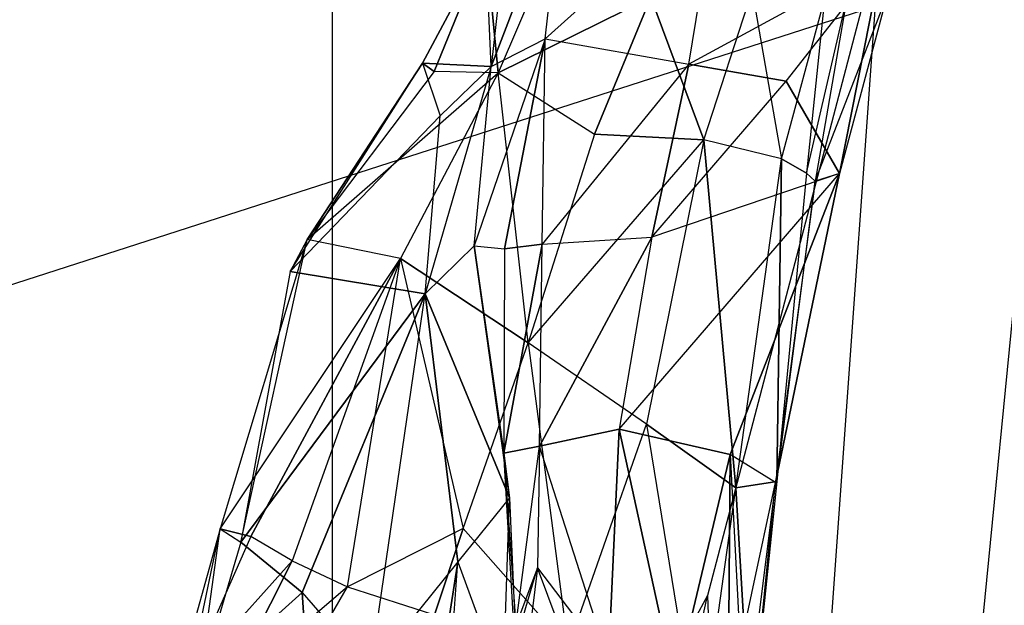
# Model space of a CAD drawing. Units: metres. Extents: x -1.62 to 1.65, y -4.29 to 2.27.
# Drawn here: x 0.08 to 0.22, y -1.69 to -1.61 of the extents above; entities that cross this region are included whole.
import ezdxf

# ---------------------------------------------------------------- set-up
doc = ezdxf.new("R2010")
doc.units = ezdxf.units.M

msp = doc.modelspace()

# ---------------------------------------------------------------- linework, layer by layer
for points in [[(0.123802, -1.105614, -0.791901), (0.123802, -2.649754, -0.791901), (0.235487, -1.086998, -0.676263)], [(0.235487, -1.086998, -0.676263), (0.235487, -2.550071, -0.676263), (0.123802, -2.649754, -0.791901)], [(0, -1.12625, -0.77508), (0.123802, -1.105614, -0.791901), (0.123802, -2.649754, -0.791901)], [(0, -1.12625, -0.77508), (0.123802, -2.649754, -0.791901), (0.10887, -2.692083, -0.791901)], [(0, -1.12625, -0.77508), (0.10887, -2.692083, -0.791901), (0.080806, -2.72659, -0.791901)], [(0.236162, -1.456028, -0.151109), (0.175285, -1.688035, -0.151109), (0.185394, -1.973024, -0.300416)], [(0.249781, -1.866823, -0.300416), (0.185394, -1.973024, -0.300416), (0.236162, -1.456028, -0.151109)], [(-0.530944, -1.836364, -0.898454), (0.525001, -1.835009, -0.898454), (-0.604577, -1.485902, -0.898454)], [(-0.604577, -1.485902, -0.898454), (0.597808, -1.486304, -0.898454), (0.525001, -1.835009, -0.898454)], [(-0.530944, -1.836364, -0.88901), (0.525001, -1.835009, -0.88901), (-0.604577, -1.485902, -0.88901)], [(-0.604577, -1.485902, -0.88901), (0.597808, -1.486304, -0.88901), (0.525001, -1.835009, -0.88901)], [(0.555833, -1.491947, -0.411202), (-0.540937, -1.492754, -0.411202), (-0.475055, -1.824232, -0.411202)], [(0.488137, -1.826951, -0.411202), (-0.475055, -1.824232, -0.411202), (0.555833, -1.491947, -0.411202)], [(-0.399224, -1.784432, -0.894754), (0.399226, -1.784432, -0.894754), (-0.399224, -1.55301, -0.894754)], [(-0.399224, -1.55301, -0.894754), (0.399226, -1.55301, -0.894754), (0.399226, -1.784432, -0.894754)], [(-0.399224, -1.784432, -0.904198), (0.399226, -1.784432, -0.904198), (-0.399224, -1.55301, -0.904198)], [(-0.399224, -1.55301, -0.904198), (0.399226, -1.55301, -0.904198), (0.399226, -1.784432, -0.904198)], [(0.148041, -1.593584, -0.161237), (0.145625, -1.615477, -0.162537), (0.155493, -1.589779, -0.183506)], [(0.153012, -1.611698, -0.188764), (0.155493, -1.589779, -0.183506), (0.145625, -1.615477, -0.162537)], [(0.153012, -1.611698, -0.188764), (0.155493, -1.589779, -0.183506), (0.1768, -1.590367, -0.191239)], [(0.17273, -1.615168, -0.192954), (0.1768, -1.590367, -0.191239), (0.153012, -1.611698, -0.188764)], [(0.17273, -1.615168, -0.192954), (0.1768, -1.590367, -0.191239), (0.199198, -1.600794, -0.183123)], [(0.144882, -1.598742, -0.134781), (0.148041, -1.593584, -0.161237), (0.145625, -1.615477, -0.162537)], [(0.136186, -1.615058, -0.132464), (0.145625, -1.615477, -0.162537), (0.144882, -1.598742, -0.134781)], [(0.136186, -1.615058, -0.132464), (0.144882, -1.598742, -0.134781), (0.137781, -1.61616, -0.120726)], [(0.137781, -1.61616, -0.120726), (0.144882, -1.598742, -0.134781), (0.146548, -1.616382, -0.107507)], [(0.152572, -1.602374, -0.10937), (0.146548, -1.616382, -0.107507), (0.144882, -1.598742, -0.134781)], [(0.186059, -1.617497, -0.184208), (0.199198, -1.600794, -0.183123), (0.17273, -1.615168, -0.192954)], [(0.186059, -1.617497, -0.184208), (0.199198, -1.600794, -0.183123), (0.193397, -1.63016, -0.175542)], [(0.193397, -1.63016, -0.175542), (0.199198, -1.600794, -0.183123), (0.199871, -1.605862, -0.160135)], [(0.167494, -1.605984, -0.109401), (0.152572, -1.602374, -0.10937), (0.146548, -1.616382, -0.107507)], [(0.174787, -1.625558, -0.111682), (0.18138, -1.605112, -0.114474), (0.167494, -1.605984, -0.109401)], [(0.174787, -1.625558, -0.111682), (0.18138, -1.605112, -0.114474), (0.185407, -1.628154, -0.127834)], [(0.185407, -1.628154, -0.127834), (0.191308, -1.606241, -0.130965), (0.18138, -1.605112, -0.114474)], [(0.146548, -1.616382, -0.107507), (0.159773, -1.624792, -0.105636), (0.167494, -1.605984, -0.109401)], [(0.167494, -1.605984, -0.109401), (0.159773, -1.624792, -0.105636), (0.174787, -1.625558, -0.111682)], [(0.185407, -1.628154, -0.127834), (0.191308, -1.606241, -0.130965), (0.188872, -1.630108, -0.140875)], [(0.188872, -1.630108, -0.140875), (0.194329, -1.606454, -0.143022), (0.191308, -1.606241, -0.130965)], [(0.188872, -1.630108, -0.140875), (0.194329, -1.606454, -0.143022), (0.190029, -1.631237, -0.163185)], [(0.190029, -1.631237, -0.163185), (0.199871, -1.605862, -0.160135), (0.194329, -1.606454, -0.143022)], [(0.190029, -1.631237, -0.163185), (0.199871, -1.605862, -0.160135), (0.193397, -1.63016, -0.175542)], [(0.143277, -1.64007, -0.175442), (0.145625, -1.615477, -0.162537), (0.153012, -1.611698, -0.188764)], [(0.147457, -1.640496, -0.189625), (0.153012, -1.611698, -0.188764), (0.143277, -1.64007, -0.175442)], [(0.152608, -1.639883, -0.194567), (0.153012, -1.611698, -0.188764), (0.147457, -1.640496, -0.189625)], [(0.152608, -1.639883, -0.194567), (0.153012, -1.611698, -0.188764), (0.17273, -1.615168, -0.192954)], [(0.138633, -1.622269, -0.151673), (0.118062, -1.643626, -0.131256), (0.136186, -1.615058, -0.132464)], [(0.118062, -1.643626, -0.131256), (0.136186, -1.615058, -0.132464), (0.120378, -1.639237, -0.111299)], [(0.137781, -1.61616, -0.120726), (0.120378, -1.639237, -0.111299), (0.136186, -1.615058, -0.132464)], [(0.146548, -1.616382, -0.107507), (0.137781, -1.61616, -0.120726), (0.120378, -1.639237, -0.111299)], [(0.138633, -1.622269, -0.151673), (0.145625, -1.615477, -0.162537), (0.136186, -1.615058, -0.132464)], [(0.143277, -1.64007, -0.175442), (0.145625, -1.615477, -0.162537), (0.136558, -1.646664, -0.153328)], [(0.136558, -1.646664, -0.153328), (0.138633, -1.622269, -0.151673), (0.145625, -1.615477, -0.162537)], [(0.167642, -1.63888, -0.199314), (0.17273, -1.615168, -0.192954), (0.152608, -1.639883, -0.194567)], [(0.167642, -1.63888, -0.199314), (0.186059, -1.617497, -0.184208), (0.17273, -1.615168, -0.192954)], [(0.133175, -1.641846, -0.097417), (0.120378, -1.639237, -0.111299), (0.146548, -1.616382, -0.107507)], [(0.146548, -1.616382, -0.107507), (0.133175, -1.641846, -0.097417), (0.150687, -1.653402, -0.095809)], [(0.159773, -1.624792, -0.105636), (0.150687, -1.653402, -0.095809), (0.146548, -1.616382, -0.107507)], [(0.186059, -1.617497, -0.184208), (0.193397, -1.63016, -0.175542), (0.167642, -1.63888, -0.199314)], [(0.136558, -1.646664, -0.153328), (0.138633, -1.622269, -0.151673), (0.118062, -1.643626, -0.131256)], [(0.174787, -1.625558, -0.111682), (0.159773, -1.624792, -0.105636), (0.150687, -1.653402, -0.095809)], [(0.16692, -1.664567, -0.105766), (0.150687, -1.653402, -0.095809), (0.174787, -1.625558, -0.111682)], [(0.174787, -1.625558, -0.111682), (0.16692, -1.664567, -0.105766), (0.179176, -1.673265, -0.124126)], [(0.179176, -1.673265, -0.124126), (0.185407, -1.628154, -0.127834), (0.174787, -1.625558, -0.111682)], [(0.179176, -1.673265, -0.124126), (0.185407, -1.628154, -0.127834), (0.184762, -1.672406, -0.142971)], [(0.188872, -1.630108, -0.140875), (0.184762, -1.672406, -0.142971), (0.185407, -1.628154, -0.127834)], [(0.193397, -1.63016, -0.175542), (0.178367, -1.668713, -0.193962), (0.163183, -1.665254, -0.205641)], [(0.167642, -1.63888, -0.199314), (0.163183, -1.665254, -0.205641), (0.193397, -1.63016, -0.175542)], [(0.184588, -1.672544, -0.166282), (0.178367, -1.668713, -0.193962), (0.193397, -1.63016, -0.175542)], [(0.193397, -1.63016, -0.175542), (0.190029, -1.631237, -0.163185), (0.184588, -1.672544, -0.166282)], [(0.190029, -1.631237, -0.163185), (0.188872, -1.630108, -0.140875), (0.184762, -1.672406, -0.142971)], [(0.184588, -1.672544, -0.166282), (0.184762, -1.672406, -0.142971), (0.190029, -1.631237, -0.163185)], [(0.133175, -1.641846, -0.097417), (0.120378, -1.639237, -0.111299), (0.108461, -1.678911, -0.102729)], [(0.108461, -1.678911, -0.102729), (0.111255, -1.680712, -0.117386), (0.120378, -1.639237, -0.111299)], [(0.120378, -1.639237, -0.111299), (0.118062, -1.643626, -0.131256), (0.111255, -1.680712, -0.117386)], [(0.152215, -1.66755, -0.200665), (0.152608, -1.639883, -0.194567), (0.167642, -1.63888, -0.199314)], [(0.167642, -1.63888, -0.199314), (0.163183, -1.665254, -0.205641), (0.152215, -1.66755, -0.200665)], [(0.136558, -1.646664, -0.153328), (0.143277, -1.64007, -0.175442), (0.148114, -1.674666, -0.165009)], [(0.143277, -1.64007, -0.175442), (0.147457, -1.640496, -0.189625), (0.147343, -1.6685, -0.186557)], [(0.147343, -1.6685, -0.186557), (0.148114, -1.674666, -0.165009), (0.143277, -1.64007, -0.175442)], [(0.152215, -1.66755, -0.200665), (0.152608, -1.639883, -0.194567), (0.147343, -1.6685, -0.186557)], [(0.147457, -1.640496, -0.189625), (0.147343, -1.6685, -0.186557), (0.152608, -1.639883, -0.194567)], [(0.112637, -1.679963, -0.091192), (0.108461, -1.678911, -0.102729), (0.133175, -1.641846, -0.097417)], [(0.133175, -1.641846, -0.097417), (0.118294, -1.683306, -0.08641), (0.112637, -1.679963, -0.091192)], [(0.1259, -1.686866, -0.086969), (0.133175, -1.641846, -0.097417), (0.118294, -1.683306, -0.08641)], [(0.1259, -1.686866, -0.086969), (0.133175, -1.641846, -0.097417), (0.141746, -1.678839, -0.091629)], [(0.141746, -1.678839, -0.091629), (0.150687, -1.653402, -0.095809), (0.133175, -1.641846, -0.097417)], [(0.118062, -1.643626, -0.131256), (0.111255, -1.680712, -0.117386), (0.136558, -1.646664, -0.153328)], [(0.119703, -1.687611, -0.123849), (0.136558, -1.646664, -0.153328), (0.111255, -1.680712, -0.117386)], [(0.119703, -1.687611, -0.123849), (0.129012, -1.698369, -0.116413), (0.136558, -1.646664, -0.153328)], [(0.129012, -1.698369, -0.116413), (0.136558, -1.646664, -0.153328), (0.141032, -1.683416, -0.145587)], [(0.148114, -1.674666, -0.165009), (0.141032, -1.683416, -0.145587), (0.136558, -1.646664, -0.153328)], [(0.141746, -1.678839, -0.091629), (0.150687, -1.653402, -0.095809), (0.156164, -1.695187, -0.097234)], [(0.156164, -1.695187, -0.097234), (0.16692, -1.664567, -0.105766), (0.150687, -1.653402, -0.095809)], [(0.156164, -1.695187, -0.097234), (0.16692, -1.664567, -0.105766), (0.174156, -1.70911, -0.121624)], [(0.174156, -1.70911, -0.121624), (0.179176, -1.673265, -0.124126), (0.16692, -1.664567, -0.105766)], [(0.152215, -1.66755, -0.200665), (0.163183, -1.665254, -0.205641), (0.161705, -1.697044, -0.211587)], [(0.170826, -1.70038, -0.208575), (0.161705, -1.697044, -0.211587), (0.163183, -1.665254, -0.205641)], [(0.170826, -1.70038, -0.208575), (0.163183, -1.665254, -0.205641), (0.178367, -1.668713, -0.193962)], [(0.147343, -1.6685, -0.186557), (0.148974, -1.692134, -0.181695), (0.152215, -1.66755, -0.200665)], [(0.152215, -1.66755, -0.200665), (0.151975, -1.684247, -0.204057), (0.148974, -1.692134, -0.181695)], [(0.151975, -1.684247, -0.204057), (0.161705, -1.697044, -0.211587), (0.152215, -1.66755, -0.200665)], [(0.147343, -1.6685, -0.186557), (0.148974, -1.692134, -0.181695), (0.149333, -1.703204, -0.160248)], [(0.148114, -1.674666, -0.165009), (0.149333, -1.703204, -0.160248), (0.147343, -1.6685, -0.186557)], [(0.178367, -1.668713, -0.193962), (0.18015, -1.702852, -0.198051), (0.170826, -1.70038, -0.208575)], [(0.18015, -1.702852, -0.198051), (0.178105, -1.702913, -0.18554), (0.178367, -1.668713, -0.193962)], [(0.178367, -1.668713, -0.193962), (0.178105, -1.702913, -0.18554), (0.184588, -1.672544, -0.166282)], [(0.184588, -1.672544, -0.166282), (0.180738, -1.703497, -0.172389), (0.178105, -1.702913, -0.18554)], [(0.184762, -1.672406, -0.142971), (0.181156, -1.707253, -0.144662), (0.179176, -1.673265, -0.124126)], [(0.180738, -1.703497, -0.172389), (0.181156, -1.707253, -0.144662), (0.184588, -1.672544, -0.166282)], [(0.184588, -1.672544, -0.166282), (0.184762, -1.672406, -0.142971), (0.181156, -1.707253, -0.144662)], [(0.174156, -1.70911, -0.121624), (0.179176, -1.673265, -0.124126), (0.181156, -1.707253, -0.144662)], [(0.148114, -1.674666, -0.165009), (0.141032, -1.683416, -0.145587), (0.14724, -1.700389, -0.147803)], [(0.149333, -1.703204, -0.160248), (0.14724, -1.700389, -0.147803), (0.148114, -1.674666, -0.165009)], [(0.108461, -1.678911, -0.102729), (0.103076, -1.698094, -0.106305), (0.10424, -1.699032, -0.094777)], [(0.103076, -1.698094, -0.106305), (0.105474, -1.700423, -0.113318), (0.108461, -1.678911, -0.102729)], [(0.112637, -1.679963, -0.091192), (0.10424, -1.699032, -0.094777), (0.108461, -1.678911, -0.102729)], [(0.108461, -1.678911, -0.102729), (0.111255, -1.680712, -0.117386), (0.105474, -1.700423, -0.113318)], [(0.141746, -1.678839, -0.091629), (0.1259, -1.686866, -0.086969), (0.137842, -1.69068, -0.09488)], [(0.156164, -1.695187, -0.097234), (0.141746, -1.678839, -0.091629), (0.137842, -1.69068, -0.09488)], [(0.118294, -1.683306, -0.08641), (0.112637, -1.679963, -0.091192), (0.10424, -1.699032, -0.094777)], [(0.111255, -1.680712, -0.117386), (0.105474, -1.700423, -0.113318), (0.119703, -1.687611, -0.123849)], [(0.10938, -1.70096, -0.090069), (0.10424, -1.699032, -0.094777), (0.118294, -1.683306, -0.08641)], [(0.118294, -1.683306, -0.08641), (0.1259, -1.686866, -0.086969), (0.10938, -1.70096, -0.090069)], [(0.129012, -1.698369, -0.116413), (0.136598, -1.712047, -0.112651), (0.141032, -1.683416, -0.145587)], [(0.139085, -1.710963, -0.124786), (0.141032, -1.683416, -0.145587), (0.136598, -1.712047, -0.112651)], [(0.14724, -1.700389, -0.147803), (0.139085, -1.710963, -0.124786), (0.141032, -1.683416, -0.145587)], [(0.151975, -1.684247, -0.204057), (0.150038, -1.699853, -0.205695), (0.145356, -1.706652, -0.183963)], [(0.148974, -1.692134, -0.181695), (0.145356, -1.706652, -0.183963), (0.151975, -1.684247, -0.204057)], [(0.150038, -1.699853, -0.205695), (0.158894, -1.702868, -0.211846), (0.151975, -1.684247, -0.204057)], [(0.151975, -1.684247, -0.204057), (0.161705, -1.697044, -0.211587), (0.158894, -1.702868, -0.211846)], [(0.119703, -1.687611, -0.123849), (0.12103, -1.707378, -0.114707), (0.105474, -1.700423, -0.113318)], [(0.10938, -1.70096, -0.090069), (0.116445, -1.703219, -0.090711), (0.1259, -1.686866, -0.086969)], [(0.1259, -1.686866, -0.086969), (0.137842, -1.69068, -0.09488), (0.116445, -1.703219, -0.090711)], [(0.129012, -1.698369, -0.116413), (0.12103, -1.707378, -0.114707), (0.119703, -1.687611, -0.123849)], [(0.175285, -1.688035, -0.151109), (0.093267, -1.839466, -0.151109), (0.098646, -2.042342, -0.300416)], [(0.185394, -1.973024, -0.300416), (0.098646, -2.042342, -0.300416), (0.175285, -1.688035, -0.151109)]]:
    msp.add_3dface(points)

doc.saveas('drawing.dxf')
